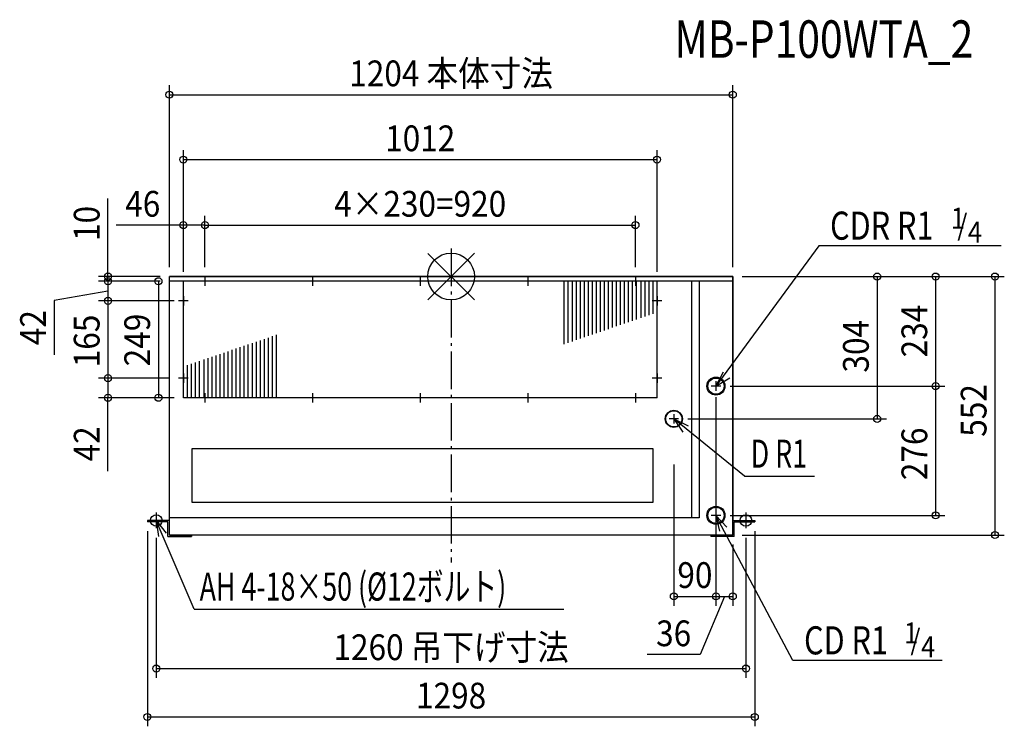
# Model space of a CAD drawing. Extents: x -922 to 1182, y -961 to 549.
import ezdxf
from ezdxf.enums import TextEntityAlignment as Align

# ---------------------------------------------------------------- set-up
doc = ezdxf.new("R2010")
doc.units = 0
doc.header["$LTSCALE"] = 20
doc.header["$MEASUREMENT"] = 0
doc.header["$PDMODE"] = 3
doc.header["$PDSIZE"] = -2
doc.linetypes.add('DASHDOT', pattern=[5.5, 4, -0.6, 0.3, -0.6])
doc.layers.get('DEFPOINTS').update_dxf_attribs({"linetype": 'CONTINUOUS'})
for name, color, linetype in [('ARRANGE', 1, 'CONTINUOUS'), ('BASIS', 6, 'DASHDOT'), ('DETAIL', 5, 'CONTINUOUS'), ('ETC', 61, 'CONTINUOUS'), ('FIX', 11, 'CONTINUOUS'), ('NOTE', 4, 'CONTINUOUS'), ('OUTLINE', 3, 'CONTINUOUS'), ('SIZE', 30, 'CONTINUOUS')]:
    doc.layers.add(name, color=color, linetype=linetype)
doc.styles.get("Standard").update_dxf_attribs({"font": 'SIMPLEX', "width": 0.9, "bigfont": 'BIGFONT'})
doc.styles.add('STANDARD1', font='MONOTXT', dxfattribs={"bigfont": 'BIGFONT'})

msp = doc.modelspace()

# ---------------------------------------------------------------- linework, layer by layer
at = {"layer": 'ARRANGE', "color": 1, "linetype": 'Continuous'}
for p, q in [((50, 49.6), (-50, -49.6)), ((50, -49.5), (-50, 49.5))]:
    msp.add_line(p, q, dxfattribs=at)
msp.add_circle((0, 0), 50, dxfattribs=at)
at = {"layer": 'BASIS', "color": 6, "linetype": 'DASHDOT'}
msp.add_line((0, 59.7), (0, -610.7), dxfattribs=at)
at = {"layer": 'DEFPOINTS', "color": 7, "linetype": 'Continuous'}
for p in [(602, 388.4), (440, 249.7), (-526, 109.8), (394, 109.8), (-733.2, -10), (-602, 0), (-602, 0), (-602, -10), (-602, -10), (-602, -10), (-572, -10), (-572, -10), (-526, 0), (-526, 0), (394, 0), (440, -10), (602, 0), (602, 0), (602, 0), (602, 0), (-733.2, -52), (-572, -52), (-572, -52), (-733.2, -217), (-582.2, -217), (-582.2, -217), (566, -244.2), (566, -244.2), (576.2, -234), (576.2, -234), (1035.4, -234), (-733.2, -259), (-625.3, -259), (-572, -259), (-572, -259), (476, -314.2), (486.2, -304), (910.5, -304), (-649, -524), (576.2, -510), (649, -524), (1035.4, -510), (-630, -537.7), (630, -537.7), (602, -552), (602, -552), (1162.1, -552), (566, -683.1), (602, -683.1), (630, -837.2), (649, -940.5)]:
    msp.add_point(p, dxfattribs=at)
at = {"layer": 'DETAIL', "color": 5, "linetype": 'Continuous'}
for p, q in [((602, 0), (-602, 0)), ((-602, -552), (-602, 0)), ((602, -10), (-602, -10)), ((-572, -259), (-572, -10)), ((241.2, -10), (241.2, -144.3)), ((249.8, -10), (249.8, -141.3)), ((258.4, -10), (258.4, -138.4)), ((267, -10), (267, -135.5)), ((275.5, -10), (275.5, -132.6)), ((284.1, -10), (284.1, -129.7)), ((292.7, -10), (292.7, -126.7)), ((301.3, -10), (301.3, -123.8)), ((309.9, -10), (309.9, -120.9)), ((318.4, -10), (318.4, -118)), ((327, -10), (327, -115.1)), ((335.6, -10), (335.6, -112.2)), ((344.2, -10), (344.2, -109.2)), ((352.8, -10), (352.8, -106.3)), ((361.3, -10), (361.3, -103.4)), ((369.9, -10), (369.9, -100.5)), ((378.5, -10), (378.5, -97.6)), ((387.1, -10), (387.1, -94.7)), ((395.7, -10), (395.7, -91.7)), ((405.7, -10), (405.7, -88.3)), ((414.3, -10), (414.3, -85.4)), ((422.8, -10), (422.8, -82.5)), ((431.4, -10), (431.4, -79.6)), ((440, -259), (440, -10)), ((513.5, -10), (513.5, -515.3)), ((529.8, -10), (529.8, -515.3)), ((602, -552), (602, 0)), ((-373.2, -259), (-373.2, -124.7)), ((-433.3, -259), (-433.3, -145.2)), ((-424.7, -259), (-424.7, -142.3)), ((-416.1, -259), (-416.1, -139.3)), ((-407.5, -259), (-407.5, -136.4)), ((-399, -259), (-399, -133.5)), ((-390.4, -259), (-390.4, -130.6)), ((-381.8, -259), (-381.8, -127.7)), ((-493.3, -259), (-493.3, -165.6)), ((-484.8, -259), (-484.8, -162.7)), ((-476.2, -259), (-476.2, -159.8)), ((-467.6, -259), (-467.6, -156.8)), ((-459, -259), (-459, -153.9)), ((-450.4, -259), (-450.4, -151)), ((-441.9, -259), (-441.9, -148.1)), ((-554.8, -259), (-554.8, -186.5)), ((-546.3, -259), (-546.3, -183.6)), ((-537.7, -259), (-537.7, -180.7)), ((-527.7, -259), (-527.7, -177.3)), ((-519.1, -259), (-519.1, -174.3)), ((-510.5, -259), (-510.5, -171.4)), ((-501.9, -259), (-501.9, -168.5)), ((-563.4, -259), (-563.4, -189.4)), ((440, -259), (-572, -259)), ((-649, -521), (-649, -524)), ((-602, -521), (-649, -521)), ((-605, -524), (-649, -524)), ((-605, -555), (-605, -524)), ((529.8, -515.3), (-602, -515.3)), ((602, -521), (649, -521)), ((605, -524), (649, -524)), ((605, -555), (605, -524)), ((649, -521), (649, -524)), ((-605, -555), (-555, -555)), ((602, -552), (-602, -552)), ((-602, -552), (-555, -552)), ((-602, -552), (-555, -552)), ((-555, -552), (-555, -555)), ((555, -552), (555, -555)), ((602, -552), (555, -552)), ((602, -552), (555, -552)), ((605, -555), (555, -555))]:
    msp.add_line(p, q, dxfattribs=at)
msp.add_lwpolyline([(-553.5, -367.6), (430.9, -367.6), (430.9, -482.3), (-553.5, -482.3)], close=True, dxfattribs=at)
for centre, radius in [((566, -234), 19.3), ((566, -234), 17.3), ((476, -304), 18.3), ((476, -304), 17.3), ((566, -510), 19.3), ((566, -510), 17.3)]:
    msp.add_circle(centre, radius, dxfattribs=at)
at = {"layer": 'FIX', "color": 11, "linetype": 'Continuous'}
for centre in [(-630, -521), (630, -521)]:
    msp.add_circle(centre, 12.4, dxfattribs=at)
at = {"layer": 'NOTE', "color": 4, "linetype": 'Continuous'}
for p, q in [((786.1, 65.6), (566, -234)), ((1175.7, 65.6), (786.1, 65.6)), ((-526, 0.2), (-526, -20.2)), ((-296, 0.2), (-296, -20.2)), ((-66, 0.2), (-66, -20.2)), ((164, 0.2), (164, -20.2)), ((394, 0.2), (394, -20.2)), ((-515.8, -10), (-536.2, -10)), ((-285.8, -10), (-306.2, -10)), ((-55.8, -10), (-76.2, -10)), ((174.2, -10), (153.8, -10)), ((404.2, -10), (383.8, -10)), ((-572, -41.8), (-572, -62.2)), ((440, -41.8), (440, -62.2)), ((-561.8, -52), (-582.2, -52)), ((450.2, -52), (429.8, -52)), ((-572, -206.8), (-572, -227.2)), ((440, -206.8), (440, -227.2)), ((566, -234), (582.3, -203.7)), ((-561.8, -217), (-582.2, -217)), ((450.2, -217), (429.8, -217)), ((566, -234), (595.3, -216)), ((566, -223.8), (566, -244.2)), ((-526, -248.8), (-526, -269.2)), ((-296, -248.8), (-296, -269.2)), ((-66, -248.8), (-66, -269.2)), ((164, -248.8), (164, -269.2)), ((394, -248.8), (394, -269.2)), ((576.2, -234), (555.8, -234)), ((-515.8, -259), (-536.2, -259)), ((-285.8, -259), (-306.2, -259)), ((-55.8, -259), (-76.2, -259)), ((174.2, -259), (153.8, -259)), ((404.2, -259), (383.8, -259)), ((476, -293.8), (476, -314.2)), ((486.2, -304), (465.8, -304)), ((476, -304), (506.9, -319.1)), ((476, -304), (495.2, -332.5)), ((627.3, -426.5), (476, -304)), ((627.3, -426.5), (776.4, -426.5)), ((-630, -504.3), (-630, -537.7)), ((566, -499.8), (566, -520.2)), ((630, -504.3), (630, -537.7)), ((-613.3, -521), (-646.7, -521)), ((-630, -521), (-625.5, -555.1)), ((-630, -521), (-609.1, -548.3)), ((-549.2, -710.3), (-630, -521)), ((576.2, -510), (555.8, -510)), ((566, -510), (589.4, -535.2)), ((566, -510), (573.7, -543.5)), ((730.5, -820.1), (566, -510)), ((613.3, -521), (646.7, -521)), ((-549.2, -710.3), (241, -710.3)), ((1049.6, -820.1), (730.5, -820.1))]:
    msp.add_line(p, q, dxfattribs=at)
at = {"layer": 'OUTLINE', "color": 3, "linetype": 'Continuous'}
for p, q in [((-602, 0), (602, 0)), ((-602, -552), (-602, 0)), ((602, 0), (602, -552)), ((602, -552), (-602, -552))]:
    msp.add_line(p, q, dxfattribs=at)
at = {"layer": 'SIZE', "color": 30, "linetype": 'Continuous'}
for p, q in [((-602, 20), (-602, 408.4)), ((602, 20), (602, 408.4)), ((-602, 388.4), (602, 388.4)), ((-572, 10), (-572, 269.7)), ((440, 10), (440, 269.7)), ((-572, 249.7), (440, 249.7)), ((-733.2, 0), (-733.2, 166.7)), ((-572, 10), (-572, 129.8)), ((-526, 20), (-526, 129.8)), ((-526, 20), (-526, 129.8)), ((394, 20), (394, 129.8)), ((-572, 109.8), (-715.8, 109.8)), ((-526, 109.8), (-572, 109.8)), ((-526, 109.8), (394, 109.8)), ((-622, 0), (-753.2, 0)), ((-622, -10), (-753.2, -10)), ((-622, -10), (-753.2, -10)), ((-733.2, -10), (-733.2, 0)), ((-733.2, -10), (-733.2, -40)), ((-733.2, -10), (-733.2, -52)), ((-622, -10), (-645.3, -10)), ((-625.3, -10), (-625.3, -259)), ((622, 0), (1055.4, 0)), ((622, 0), (930.5, 0)), ((622, 0), (1182.1, 0)), ((910.5, 0), (910.5, -304)), ((1035.4, 0), (1035.4, -234)), ((1162.1, 0), (1162.1, -552)), ((-733.2, -31), (-847.9, -51)), ((-847.9, -51), (-847.9, -167.1)), ((-592, -52), (-753.2, -52)), ((-592, -52), (-753.2, -52)), ((-733.2, -52), (-733.2, -217)), ((-602.2, -217), (-753.2, -217)), ((-602.2, -217), (-753.2, -217)), ((-733.2, -217), (-733.2, -259)), ((596.2, -234), (1055.4, -234)), ((596.2, -234), (1055.4, -234)), ((1035.4, -234), (1035.4, -510)), ((-592, -259), (-753.2, -259)), ((-733.2, -415.5), (-733.2, -259)), ((-592, -259), (-645.3, -259)), ((566, -257.8), (566, -703.1)), ((566, -257.8), (566, -703.1)), ((506.2, -304), (930.5, -304)), ((476, -401.2), (476, -703.1)), ((596.2, -510), (1055.4, -510)), ((-649, -544), (-649, -960.5)), ((649, -544), (649, -960.5)), ((-630, -557.7), (-630, -857.2)), ((622, -552), (1182.1, -552)), ((630, -557.7), (630, -857.2)), ((602, -572), (602, -703.1)), ((476, -683.1), (566, -683.1)), ((584, -683.1), (532.5, -807.5)), ((566, -683.1), (602, -683.1)), ((532.5, -807.5), (418.7, -807.5)), ((-630, -837.2), (630, -837.2)), ((-649, -940.5), (649, -940.5))]:
    msp.add_line(p, q, dxfattribs=at)
for centre in [(-602, 388.4), (602, 388.4), (-572, 249.7), (440, 249.7), (-572, 109.8), (-526, 109.8), (-526, 109.8), (394, 109.8), (-733.2, 0), (910.5, 0), (1035.4, 0), (1162.1, 0), (-733.2, -10), (-733.2, -10), (-625.3, -10), (-733.2, -52), (-733.2, -52), (-733.2, -217), (-733.2, -217), (1035.4, -234), (1035.4, -234), (-733.2, -259), (-625.3, -259), (910.5, -304), (1035.4, -510), (1162.1, -552), (476, -683.1), (566, -683.1), (566, -683.1), (602, -683.1), (-630, -837.2), (630, -837.2), (-649, -940.5), (649, -940.5)]:
    msp.add_circle(centre, 7.5, dxfattribs=at)

# ---------------------------------------------------------------- texts
at = {"layer": 'ETC', "color": 61, "linetype": 'Continuous', "width": 0.8}
msp.add_text('MB-P100WTA_2', height=80, rotation=0, dxfattribs=at).set_placement((477.5, 467.1))
at = {"layer": 'NOTE', "color": 4, "linetype": 'Continuous'}
for s, height, width, p in [('CDR R1', 60, 0.8, (809.8, 78.7)), ('1', 44.8, 0.9, (1067.9, 102.1)), ('/', 44.8, 0.9, (1081.7, 87.6)), ('4', 44.8, 0.9, (1104.2, 72.6)), ('CD R1', 60, 0.8, (754.2, -807)), ('1', 44.8, 0.9, (967.7, -783.6)), ('/', 44.8, 0.9, (981.5, -798.1)), ('4', 44.8, 0.9, (1004.1, -813.1))]:
    msp.add_text(s, height=height, dxfattribs=dict(at, width=width)).set_placement(p)
at = {"layer": 'NOTE', "color": 4, "linetype": 'Continuous', "style": 'STANDARD1', "width": 0.7}
for s, p in [('D R1', (640.3, -408.3)), ('AH 4-18×50 (%%C12ボルト)', (-537.3, -692.1))]:
    msp.add_text(s, height=60, rotation=360, dxfattribs=at).set_placement(p)
at = {"layer": 'SIZE', "color": 30, "linetype": 'Continuous', "width": 0.9}
for s, p in [('1204 本体寸法', (0, 406.4)), ('1012', (-66, 267.7)), ('46', (-658.9, 127.8)), ('4×230=920', (-66, 127.8)), ('90', (521, -665.1)), ('36', (475.6, -789.5)), ('1260 吊下げ寸法', (0, -819.2)), ('1298', (0, -922.5))]:
    msp.add_text(s, height=55, dxfattribs=at).set_placement(p, align=Align.CENTER)
for s, p in [('10', (-751.2, 113.4)), ('234', (1017.4, -116.4)), ('42', (-865.9, -109.1)), ('249', (-643.3, -135.5)), ('165', (-751.2, -137.6)), ('304', (892.5, -148.9)), ('552', (1144.1, -286)), ('42', (-751.2, -357.4)), ('276', (1017.4, -378.7))]:
    msp.add_text(s, height=55, rotation=90, dxfattribs=at).set_placement(p, align=Align.CENTER)

doc.saveas('drawing.dxf')
